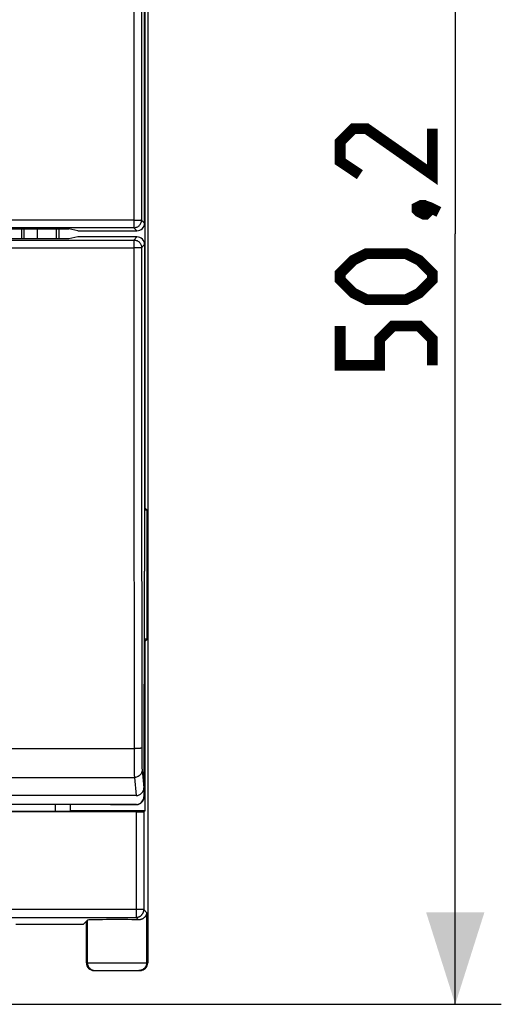
# Model space of a CAD drawing. Units: millimetres. Extents: x -92 to 93, y -25 to 48.
# Drawn here: x 8 to 24, y -25 to 7 of the extents above; entities that cross this region are included whole.
import ezdxf

# ---------------------------------------------------------------- set-up
doc = ezdxf.new("R2010")
doc.units = ezdxf.units.MM
doc.header["$LTSCALE"] = 16.335
doc.layers.get('0').update_dxf_attribs({"linetype": 'CONTINUOUS'})
for name, color, linetype in [('ASSI', 7, 'CONTINUOUS'), ('DRAFT', 7, 'CONTINUOUS'), ('RACCORDO', 7, 'CONTINUOUS')]:
    doc.layers.add(name, color=color, linetype=linetype)
doc.styles.get("Standard").update_dxf_attribs({"font": 'txt', "width": 0.8})
doc.dimstyles.new('DIMSTYLE_1', dxfattribs={"dimtxt": 3, "dimasz": 3, "dimexe": 1.5, "dimexo": 0.5, "dimgap": 0.75, "dimtad": 1, "dimtxsty": 'STANDARD', "dimblk": '_FILLED', "dimblk1": '_FILLED', "dimblk2": '_FILLED', "dimcen": 0.09, "dimazin": 2, "dimtfac": 1, "dimtofl": 0, "dimtmove": 0, "dimatfit": 3, "dimldrblk": '_FILLED', "dimfxl": 1, "dimtolj": 1, "dimarcsym": 0})

# ---------------------------------------------------------------- blocks, each defined once
blk = doc.blocks.new('_FILLED')
at = {"color": 0, "linetype": 'BYBLOCK'}
blk.add_solid([(0, 0), (-1, 0.317), (-1, -0.317)], dxfattribs=at)
blk = doc.blocks.new('*D1')
at = {"color": 7, "linetype": 'CONTINUOUS'}
for p, q in [((6.128, 24.917), (23.549, 24.917)), ((22.049, 24.917), (22.049, -0.183)), ((22.049, -25.283), (22.049, -0.183)), ((6.128, -25.283), (23.549, -25.283))]:
    blk.add_line(p, q, dxfattribs=at)
at = {"color": 7, "linetype": 'CONTINUOUS', "xscale": 3, "yscale": 3, "zscale": 3}
for p, rotation in [((22.049, 24.917), 90), ((22.049, -25.283), 270)]:
    blk.add_blockref('_FILLED', p, dxfattribs=dict(at, rotation=rotation))

msp = doc.modelspace()

# ---------------------------------------------------------------- linework, layer by layer
at = {"color": 7, "linetype": 'CONTINUOUS'}
for p, q in [((11.949, -9.121), (11.949, 8.754)), ((7.928, -0.343), (7.928, -0.024)), ((7.991, -0.024), (7.991, -0.343)), ((8.428, -0.024), (8.428, -0.343)), ((9.056, -0.343), (9.056, -0.024)), ((9.128, -0.024), (9.128, -0.343)), ((11.949, -9.121), (11.928, -9.121)), ((12.012, -9.183), (11.928, -9.183)), ((11.949, -9.121), (12.012, -9.183)), ((12.012, -13.383), (12.012, -9.183)), ((12.012, -13.383), (11.923, -13.383)), ((11.949, -13.446), (11.923, -13.446)), ((11.949, -13.446), (12.012, -13.383)), ((11.949, -18.983), (11.949, -13.446)), ((9.507, -18.983), (9.507, -18.776)), ((9.478, -18.998), (3.478, -18.998)), ((9.478, -18.998), (9.507, -18.983)), ((11.949, -18.983), (9.507, -18.983))]:
    msp.add_line(p, q, dxfattribs=at)
at = {"color": 7, "linetype": 'CONTINUOUS', "const_width": 0.35}
for points in [[(21.299, 3.245), (21.299, 1.745), (19.156, 3.245), (18.728, 3.245), (18.299, 2.817), (18.299, 2.174), (18.942, 1.745)], [(20.799, 0.674), (20.942, 0.745), (21.014, 0.745), (21.156, 0.602), (21.156, 0.531), (21.085, 0.459), (21.014, 0.459), (20.871, 0.531), (20.799, 0.602), (20.799, 0.674)], [(21.014, 0.745), (21.228, 0.674), (21.514, 0.531)], [(20.442, -2.326), (19.156, -2.326), (18.728, -2.112), (18.299, -1.683), (18.299, -1.469), (18.728, -1.041), (19.156, -0.826), (20.442, -0.826), (20.871, -1.041), (21.299, -1.469), (21.299, -1.683), (20.871, -2.112), (20.442, -2.326)], [(21.299, -4.469), (21.299, -3.612), (20.871, -3.183), (20.014, -3.183), (19.585, -3.612), (19.585, -4.469), (18.299, -4.469), (18.299, -3.183)]]:
    msp.add_lwpolyline(points, dxfattribs=at)
at = {"layer": 'ASSI', "color": 7, "linetype": 'CONTINUOUS'}
for p, q in [((11.928, 0.167), (11.928, 10.805)), ((1.927, -0.024), (9.453, -0.024)), ((9.75, -0.083), (9.453, -0.024)), ((9.75, -0.283), (9.453, -0.343)), ((9.75, -0.083), (11.678, -0.083)), ((11.678, -0.283), (9.75, -0.283)), ((9.453, -0.343), (1.927, -0.343)), ((11.928, -0.533), (11.928, -11.172)), ((11.914, -18.527), (11.928, -11.172)), ((11.901, -18.23), (11.901, -18.52)), ((11.652, -18.483), (-12.397, -18.483)), ((11.664, -18.776), (-12.409, -18.776)), ((11.651, -18.77), (-12.396, -18.77))]:
    msp.add_line(p, q, dxfattribs=at)
at = {"layer": 'ASSI', "color": 250, "linetype": 'CONTINUOUS'}
for p, q in [((11.578, 7.52), (11.577, 2.081)), ((11.828, 7.515), (11.827, 2.079)), ((11.577, 2.081), (11.577, 0.017)), ((11.827, 2.079), (11.827, 0.267)), ((11.577, 0.267), (1.194, 0.267)), ((11.577, 0.017), (1.194, 0.017)), ((11.678, -0.083), (11.577, 0.017)), ((11.928, 0.167), (11.827, 0.267)), ((11.577, -0.384), (11.678, -0.283)), ((1.194, -0.384), (11.577, -0.384)), ((1.194, -0.634), (11.577, -0.634)), ((11.577, -0.384), (11.577, -2.448)), ((11.827, -0.634), (11.928, -0.533)), ((11.577, -2.448), (11.578, -6.074)), ((11.578, -6.074), (11.579, -9.7)), ((11.828, -6.07), (11.829, -9.694)), ((11.579, -9.7), (11.581, -13.325)), ((11.829, -9.694), (11.831, -13.317)), ((-12.328, -16.949), (11.615, -16.949)), ((11.583, -17.025), (11.584, -17.244)), ((11.584, -17.244), (11.585, -17.382)), ((11.833, -17.052), (11.834, -17.213)), ((11.834, -17.213), (11.835, -17.313)), ((11.835, -17.313), (11.836, -17.403)), ((11.585, -17.382), (11.586, -17.509)), ((11.586, -17.509), (11.587, -17.622)), ((11.587, -17.622), (11.588, -17.72)), ((11.836, -17.403), (11.838, -17.483)), ((11.838, -17.483), (11.839, -17.549)), ((-12.339, -17.895), (11.594, -17.895)), ((11.588, -17.72), (11.59, -17.799)), ((11.594, -17.895), (11.652, -18.483)), ((11.844, -17.648), (11.901, -18.23)), ((11.901, -18.52), (11.914, -18.527)), ((11.651, -18.77), (11.664, -18.776))]:
    msp.add_line(p, q, dxfattribs=at)
for points in [[(11.577, 0.017), (11.603, 0.018), (11.628, 0.022), (11.654, 0.029), (11.678, 0.038), (11.701, 0.05), (11.723, 0.064), (11.744, 0.081), (11.762, 0.099), (11.779, 0.12), (11.793, 0.142), (11.805, 0.165), (11.815, 0.19), (11.822, 0.215), (11.826, 0.241), (11.827, 0.267)], [(11.577, 0.267), (11.61, 0.267), (11.642, 0.267), (11.672, 0.267), (11.701, 0.267), (11.728, 0.267)], [(11.728, 0.267), (11.774, 0.267), (11.792, 0.267), (11.807, 0.267), (11.818, 0.268), (11.824, 0.268), (11.827, 0.267)], [(11.577, -0.384), (11.603, -0.385), (11.629, -0.389), (11.654, -0.396), (11.679, -0.405), (11.702, -0.417), (11.724, -0.432), (11.744, -0.448), (11.763, -0.467), (11.779, -0.487), (11.794, -0.509), (11.805, -0.532), (11.815, -0.557), (11.822, -0.582), (11.826, -0.608), (11.827, -0.634)], [(11.774, -0.634), (11.728, -0.634), (11.701, -0.634), (11.672, -0.634), (11.641, -0.635), (11.609, -0.635), (11.577, -0.634)], [(11.827, -0.634), (11.824, -0.633), (11.817, -0.633), (11.807, -0.634), (11.792, -0.634), (11.774, -0.634)], [(11.827, -0.634), (11.827, -2.446), (11.828, -6.07)], [(11.581, -13.325), (11.582, -15.137), (11.583, -17.025)], [(11.831, -13.317), (11.832, -15.128), (11.833, -17.052)], [(11.833, -16.94), (11.83, -16.941), (11.823, -16.942), (11.813, -16.943), (11.798, -16.944), (11.78, -16.945), (11.758, -16.946), (11.734, -16.947), (11.707, -16.948), (11.678, -16.949), (11.647, -16.949), (11.615, -16.949)], [(11.839, -17.549), (11.84, -17.577), (11.841, -17.601), (11.842, -17.62), (11.843, -17.636), (11.844, -17.648)], [(11.59, -17.799), (11.591, -17.831), (11.592, -17.857), (11.593, -17.879), (11.594, -17.895)], [(11.844, -17.648), (11.842, -17.68), (11.835, -17.712), (11.824, -17.742), (11.81, -17.771), (11.792, -17.798), (11.77, -17.822), (11.746, -17.843), (11.719, -17.861), (11.689, -17.876), (11.658, -17.886), (11.626, -17.892), (11.594, -17.895)]]:
    msp.add_lwpolyline(points, dxfattribs=at)
at = {"layer": 'ASSI', "color": 7, "linetype": 'CONTINUOUS'}
for centre, major_axis, ratio, start_param, end_param in [((11.677, 0.167), (0.177, -0.177), 0.999695, -0.785246, 0.785246), ((11.677, -0.533), (0.177, 0.177), 0.999695, -0.785246, 0.785246), ((11.651, -18.23), (-0.025, 0.253), 0.984662, -3.23876, -1.670994), ((11.651, -18.52), (0.224, -0.112), 0.99981, -1.107103, 0.463541), ((11.664, -18.527), (0.218, 0.122), 0.99803, -2.081564, -0.51092)]:
    msp.add_ellipse(centre, major_axis=major_axis, ratio=ratio, start_param=start_param, end_param=end_param, dxfattribs=at)
at = {"layer": 'DRAFT', "color": 7, "linetype": 'CONTINUOUS'}
for p, q in [((1.927, -0.024), (9.453, -0.024)), ((9.75, -0.083), (9.453, -0.024)), ((9.75, -0.283), (9.453, -0.343)), ((9.453, -0.343), (1.927, -0.343)), ((10.814, -18.776), (-11.559, -18.776)), ((9.021, -18.998), (9.021, -18.776)), ((9.921, -22.683), (7.734, -22.683)), ((10.028, -22.577), (9.921, -22.683))]:
    msp.add_line(p, q, dxfattribs=at)
at = {"layer": 'RACCORDO', "color": 7, "linetype": 'CONTINUOUS'}
for p, q in [((12.028, 23.567), (12.028, -23.933)), ((11.928, 0.167), (11.928, 10.805)), ((9.75, -0.083), (11.678, -0.083)), ((11.678, -0.283), (9.75, -0.283)), ((11.928, -0.533), (11.928, -11.172)), ((11.914, -18.527), (11.928, -11.172)), ((11.901, -18.23), (11.901, -18.52)), ((11.652, -18.483), (-12.397, -18.483)), ((11.651, -18.77), (-12.396, -18.77)), ((10.814, -18.776), (11.664, -18.776)), ((11.651, -19.01), (-12.396, -19.01)), ((11.901, -19.007), (11.949, -18.983)), ((10.063, -22.541), (10.028, -22.577)), ((10.028, -23.933), (10.028, -22.577)), ((10.278, -24.183), (11.777, -24.183))]:
    msp.add_line(p, q, dxfattribs=at)
at = {"layer": 'RACCORDO', "color": 250, "linetype": 'CONTINUOUS'}
for p, q in [((11.578, 7.52), (11.577, 2.081)), ((11.828, 7.515), (11.827, 2.079)), ((11.577, 2.081), (11.577, 0.017)), ((11.827, 2.079), (11.827, 0.267)), ((11.577, 0.267), (1.194, 0.267)), ((11.577, 0.017), (1.194, 0.017)), ((11.678, -0.083), (11.577, 0.017)), ((11.928, 0.167), (11.827, 0.267)), ((11.577, -0.384), (11.678, -0.283)), ((1.194, -0.384), (11.577, -0.384)), ((1.194, -0.634), (11.577, -0.634)), ((11.577, -0.384), (11.577, -2.448)), ((11.827, -0.634), (11.928, -0.533)), ((11.577, -2.448), (11.578, -6.074)), ((11.578, -6.074), (11.579, -9.7)), ((11.828, -6.07), (11.829, -9.694)), ((11.579, -9.7), (11.581, -13.325)), ((11.829, -9.694), (11.831, -13.317)), ((-12.328, -16.949), (11.615, -16.949)), ((11.583, -17.025), (11.584, -17.244)), ((11.584, -17.244), (11.585, -17.382)), ((11.833, -17.052), (11.834, -17.213)), ((11.834, -17.213), (11.835, -17.313)), ((11.835, -17.313), (11.836, -17.403)), ((11.585, -17.382), (11.586, -17.509)), ((11.586, -17.509), (11.587, -17.622)), ((11.587, -17.622), (11.588, -17.72)), ((11.836, -17.403), (11.838, -17.483)), ((11.838, -17.483), (11.839, -17.549)), ((-12.339, -17.895), (11.594, -17.895)), ((11.588, -17.72), (11.59, -17.799)), ((11.594, -17.895), (11.652, -18.483)), ((11.844, -17.648), (11.901, -18.23)), ((11.901, -18.52), (11.914, -18.527)), ((11.651, -19.01), (11.651, -22.45)), ((11.901, -19.007), (11.901, -22.2)), ((11.901, -22.2), (-12.646, -22.2)), ((-12.396, -22.45), (11.651, -22.45)), ((11.731, -22.53), (11.651, -22.45)), ((11.992, -22.291), (11.901, -22.2)), ((11.992, -22.291), (11.992, -23.933)), ((10.063, -23.933), (10.063, -22.541)), ((10.028, -23.933), (12.028, -23.933))]:
    msp.add_line(p, q, dxfattribs=at)
for points in [[(11.577, 0.017), (11.603, 0.018), (11.628, 0.022), (11.654, 0.029), (11.678, 0.038), (11.701, 0.05), (11.723, 0.064), (11.744, 0.081), (11.762, 0.099), (11.779, 0.12), (11.793, 0.142), (11.805, 0.165), (11.815, 0.19), (11.822, 0.215), (11.826, 0.241), (11.827, 0.267)], [(11.577, 0.267), (11.61, 0.267), (11.642, 0.267), (11.672, 0.267), (11.701, 0.267), (11.728, 0.267)], [(11.728, 0.267), (11.774, 0.267), (11.792, 0.267), (11.807, 0.267), (11.818, 0.268), (11.824, 0.268), (11.827, 0.267)], [(11.577, -0.384), (11.603, -0.385), (11.629, -0.389), (11.654, -0.396), (11.679, -0.405), (11.702, -0.417), (11.724, -0.432), (11.744, -0.448), (11.763, -0.467), (11.779, -0.487), (11.794, -0.509), (11.805, -0.532), (11.815, -0.557), (11.822, -0.582), (11.826, -0.608), (11.827, -0.634)], [(11.774, -0.634), (11.728, -0.634), (11.701, -0.634), (11.672, -0.634), (11.641, -0.635), (11.609, -0.635), (11.577, -0.634)], [(11.827, -0.634), (11.824, -0.633), (11.817, -0.633), (11.807, -0.634), (11.792, -0.634), (11.774, -0.634)], [(11.827, -0.634), (11.827, -2.446), (11.828, -6.07)], [(11.581, -13.325), (11.582, -15.137), (11.583, -17.025)], [(11.831, -13.317), (11.832, -15.128), (11.833, -17.052)], [(11.833, -16.94), (11.83, -16.941), (11.823, -16.942), (11.813, -16.943), (11.798, -16.944), (11.78, -16.945), (11.758, -16.946), (11.734, -16.947), (11.707, -16.948), (11.678, -16.949), (11.647, -16.949), (11.615, -16.949)], [(11.839, -17.549), (11.84, -17.577), (11.841, -17.601), (11.842, -17.62), (11.843, -17.636), (11.844, -17.648)], [(11.59, -17.799), (11.591, -17.831), (11.592, -17.857), (11.593, -17.879), (11.594, -17.895)], [(11.844, -17.648), (11.842, -17.68), (11.835, -17.712), (11.824, -17.742), (11.81, -17.771), (11.792, -17.798), (11.77, -17.822), (11.746, -17.843), (11.719, -17.861), (11.689, -17.876), (11.658, -17.886), (11.626, -17.892), (11.594, -17.895)], [(11.651, -22.45), (11.66, -22.45), (11.67, -22.45), (11.679, -22.449), (11.688, -22.448), (11.697, -22.446), (11.707, -22.444), (11.716, -22.442), (11.725, -22.439), (11.733, -22.436), (11.742, -22.433), (11.751, -22.429), (11.759, -22.426), (11.768, -22.421), (11.776, -22.417), (11.784, -22.412), (11.792, -22.407), (11.799, -22.401), (11.807, -22.396), (11.814, -22.39), (11.821, -22.384), (11.828, -22.377), (11.834, -22.37), (11.84, -22.363), (11.846, -22.356), (11.852, -22.349), (11.857, -22.341), (11.863, -22.333), (11.867, -22.325), (11.872, -22.317), (11.876, -22.309), (11.88, -22.3), (11.884, -22.292), (11.887, -22.283), (11.89, -22.274), (11.892, -22.265), (11.895, -22.256), (11.897, -22.247), (11.898, -22.238), (11.899, -22.228), (11.9, -22.219), (11.901, -22.21), (11.901, -22.2)], [(10.063, -23.933), (10.064, -23.943), (10.064, -23.954), (10.065, -23.964), (10.067, -23.974), (10.068, -23.983), (10.071, -23.993), (10.073, -24.003), (10.076, -24.013), (10.08, -24.022), (10.083, -24.031), (10.087, -24.041), (10.092, -24.05), (10.097, -24.058), (10.102, -24.067), (10.108, -24.075), (10.113, -24.084), (10.12, -24.092), (10.126, -24.099), (10.133, -24.107), (10.14, -24.114), (10.148, -24.121), (10.155, -24.127), (10.163, -24.133), (10.171, -24.139), (10.18, -24.145), (10.188, -24.15), (10.197, -24.155), (10.206, -24.159), (10.215, -24.163), (10.225, -24.167), (10.234, -24.171), (10.244, -24.174), (10.253, -24.176), (10.263, -24.178), (10.273, -24.18), (10.283, -24.182), (10.293, -24.183), (10.303, -24.183), (10.313, -24.183)], [(11.992, -23.933), (11.991, -23.943), (11.991, -23.954), (11.99, -23.964), (11.988, -23.974), (11.987, -23.983), (11.984, -23.993), (11.982, -24.003), (11.979, -24.013), (11.975, -24.022), (11.972, -24.031), (11.968, -24.041), (11.963, -24.05), (11.958, -24.058), (11.953, -24.067), (11.947, -24.075), (11.942, -24.084), (11.935, -24.092), (11.929, -24.099), (11.922, -24.107), (11.915, -24.114), (11.907, -24.121), (11.9, -24.127), (11.892, -24.133), (11.884, -24.139), (11.875, -24.145), (11.867, -24.15), (11.858, -24.155), (11.849, -24.159), (11.84, -24.163), (11.83, -24.167), (11.821, -24.171), (11.811, -24.174), (11.802, -24.176), (11.792, -24.178), (11.782, -24.18), (11.772, -24.182), (11.762, -24.183), (11.752, -24.183), (11.742, -24.183)]]:
    msp.add_lwpolyline(points, dxfattribs=at)
at = {"layer": 'RACCORDO', "color": 7, "linetype": 'CONTINUOUS'}
msp.add_lwpolyline([(11.992, -22.291), (11.991, -22.3), (11.99, -22.308), (11.989, -22.317), (11.988, -22.325), (11.986, -22.333), (11.984, -22.342), (11.982, -22.35), (11.979, -22.359), (11.976, -22.367), (11.973, -22.375), (11.969, -22.383), (11.966, -22.391), (11.961, -22.399), (11.957, -22.407), (11.952, -22.415), (11.947, -22.422), (11.941, -22.43), (11.935, -22.437), (11.929, -22.445), (11.922, -22.452), (11.915, -22.458), (11.908, -22.465), (11.901, -22.471), (11.893, -22.478), (11.884, -22.484), (11.876, -22.489), (11.867, -22.495), (11.857, -22.5), (11.848, -22.505), (11.838, -22.509), (11.827, -22.513), (11.816, -22.517), (11.805, -22.521), (11.794, -22.523), (11.782, -22.526), (11.769, -22.528), (11.757, -22.529), (11.744, -22.53), (11.731, -22.53)], dxfattribs=at)
for centre, major_axis, ratio, start_param, end_param in [((11.677, 0.167), (0.177, -0.177), 0.999695, -0.785246, 0.785246), ((11.677, -0.533), (0.177, 0.177), 0.999695, -0.785246, 0.785246), ((11.651, -18.23), (-0.025, 0.253), 0.984662, -3.23876, -1.670994), ((11.651, -18.52), (0.224, -0.112), 0.99981, -1.107103, 0.463541), ((11.664, -18.527), (0.218, 0.122), 0.99803, -2.081564, -0.51092), ((11.651, -19.007), (0.25, 0), 0.008727, -1.570796, -0.017453), ((11.028, -22.541), (0.964, 0), 0.017455, 0.753946, 3.124139), ((10.278, -23.933), (0.25, 0), 0.999848, -3.141593, -1.570796), ((11.777, -23.933), (0.25, 0), 0.999848, -1.570796, 0)]:
    msp.add_ellipse(centre, major_axis=major_axis, ratio=ratio, start_param=start_param, end_param=end_param, dxfattribs=at)

# ---------------------------------------------------------------- dimensions: what is measured, and where the dimension line sits
at = {"color": 7, "linetype": 'CONTINUOUS'}
dim = msp.add_linear_dim(base=(22.049, -25.283), p1=(5.628, 24.917), p2=(5.628, -25.283), angle=270, dimstyle='DIMSTYLE_1', dxfattribs=at)
dim.commit()
dim.dimension.update_dxf_attribs({"geometry": '*D1', "text_midpoint": (22.049, -4.469), "dimtype": 160})

doc.saveas('drawing.dxf')
